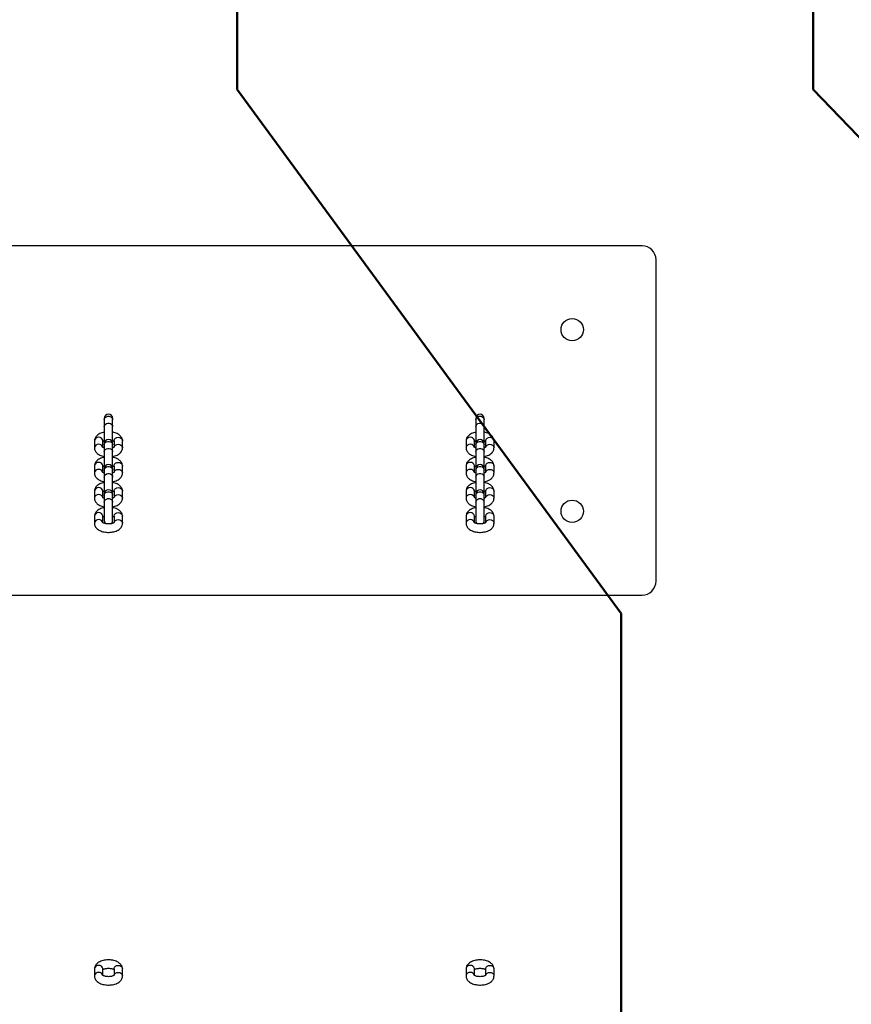
# Model space of a CAD drawing. Units: millimetres. Extents: x 0 to 42, y 0 to 29.8.
# Drawn here: x 36.7 to 37.5, y 12.9 to 13.8 of the extents above; entities that cross this region are included whole.
import ezdxf

# ---------------------------------------------------------------- set-up
doc = ezdxf.new("R2010")
doc.units = ezdxf.units.MM
doc.layers.add('LE_NORM', color=179, linetype='Continuous', lineweight=50)
doc.styles.add('SLDTEXTSTYLE0', font='TXT', dxfattribs={"width": 0.605})
doc.dimstyles.new('SLDDIMSTYLE3', dxfattribs={"dimtxt": 0.35, "dimasz": 0.3, "dimexe": 0, "dimexo": 0.0625, "dimgap": 0.0875, "dimtad": 0, "dimtih": 1, "dimtoh": 1, "dimdec": 0, "dimlfac": 75, "dimrnd": 1e-09, "dimzin": 12, "dimdsep": 46, "dimtxsty": 'SLDTEXTSTYLE0', "dimsah": 1, "dimcen": 0.09, "dimadec": 0, "dimazin": 3, "dimtfac": 1, "dimtofl": 0, "dimtmove": 0, "dimatfit": 3, "dimfxl": 0, "dimfrac": 2, "dimtolj": 1, "dimtzin": 12, "dimarcsym": 0})

# ---------------------------------------------------------------- blocks, each defined once
blk = doc.blocks.new('_D_32')
at = {"layer": 'LE_NORM'}
for p, q in [((37.47444, 13.73904), (37.47444, 14.23904)), ((38.02433, 14.03904), (37.47444, 14.03904)), ((37.47444, 13.73904), (37.95787, 13.23904)), ((37.95787, 13.23904), (37.95787, 9.88084))]:
    blk.add_line(p, q, dxfattribs=at)
blk.add_solid([(37.47444, 14.03904), (37.77444, 13.93904), (37.77444, 14.13904)], dxfattribs=at)
at = {"layer": 'LE_NORM', "insert": (37.29549, 14.23904), "char_height": 0.35, "attachment_point": 1, "rotation": 90, "style": 'SLDTEXTSTYLE0'}
blk.add_mtext('5', dxfattribs=at)
blk = doc.blocks.new('_D_33')
at = {"layer": 'LE_NORM'}
for p, q in [((36.92455, 13.73904), (36.92455, 14.23904)), ((37.47444, 14.03904), (36.92455, 14.03904)), ((36.92455, 13.73904), (37.2912, 13.23904)), ((37.2912, 13.23904), (37.2912, 12.36887))]:
    blk.add_line(p, q, dxfattribs=at)
blk.add_solid([(36.92455, 14.03904), (37.22455, 13.93904), (37.22455, 14.13904)], dxfattribs=at)
at = {"layer": 'LE_NORM', "insert": (36.7456, 14.23904), "char_height": 0.35, "attachment_point": 1, "rotation": 90, "style": 'SLDTEXTSTYLE0'}
blk.add_mtext('55', dxfattribs=at)
blk = doc.blocks.new('_D_34')
at = {"layer": 'LE_NORM'}
for p, q in [((36.37467, 13.73904), (36.37467, 14.23904)), ((36.92455, 14.03904), (36.37467, 14.03904)), ((36.37467, 13.73904), (36.62453, 13.33663))]:
    blk.add_line(p, q, dxfattribs=at)
blk.add_solid([(36.37467, 14.03904), (36.67467, 13.93904), (36.67467, 14.13904)], dxfattribs=at)
at = {"layer": 'LE_NORM', "insert": (36.19571, 14.23904), "char_height": 0.35, "attachment_point": 1, "rotation": 90, "style": 'SLDTEXTSTYLE0'}
blk.add_mtext('105', dxfattribs=at)
blk = doc.blocks.new('_D_35')
at = {"layer": 'LE_NORM'}
for p, q in [((35.82478, 13.73904), (35.82478, 14.23904)), ((36.37467, 14.03904), (35.82478, 14.03904)), ((35.82478, 13.73904), (35.95787, 13.23904)), ((35.95787, 13.23904), (35.95787, 12.36887))]:
    blk.add_line(p, q, dxfattribs=at)
blk.add_solid([(35.82478, 14.03904), (36.12478, 13.93904), (36.12478, 14.13904)], dxfattribs=at)
at = {"layer": 'LE_NORM', "insert": (35.64583, 14.23904), "char_height": 0.35, "attachment_point": 1, "rotation": 90, "style": 'SLDTEXTSTYLE0'}
blk.add_mtext('155', dxfattribs=at)
blk = doc.blocks.new('_D_36')
at = {"layer": 'LE_NORM'}
for p, q in [((33.15787, 12.36887), (33.15787, 14.23904)), ((35.82478, 14.03904), (33.15787, 14.03904))]:
    blk.add_line(p, q, dxfattribs=at)
blk.add_solid([(33.15787, 14.03904), (33.45787, 13.93904), (33.45787, 14.13904)], dxfattribs=at)
at = {"layer": 'LE_NORM', "insert": (32.97891, 14.23904), "char_height": 0.35, "attachment_point": 1, "rotation": 90, "style": 'SLDTEXTSTYLE0'}
blk.add_mtext('365', dxfattribs=at)
blk = doc.blocks.new('_D_37')
at = {"layer": 'LE_NORM'}
for p, q in [((32.4912, 10.30621), (32.4912, 14.23904)), ((33.15787, 14.03904), (32.4912, 14.03904))]:
    blk.add_line(p, q, dxfattribs=at)
blk.add_solid([(32.4912, 14.03904), (32.7912, 13.93904), (32.7912, 14.13904)], dxfattribs=at)
at = {"layer": 'LE_NORM', "insert": (32.31225, 14.23904), "char_height": 0.35, "attachment_point": 1, "rotation": 90, "style": 'SLDTEXTSTYLE0'}
blk.add_mtext('415', dxfattribs=at)
blk = doc.blocks.new('_D_38')
at = {"layer": 'LE_NORM'}
for p, q in [((31.82453, 12.36887), (31.82453, 14.23904)), ((32.4912, 14.03904), (31.82453, 14.03904))]:
    blk.add_line(p, q, dxfattribs=at)
blk.add_solid([(31.82453, 14.03904), (32.12453, 13.93904), (32.12453, 14.13904)], dxfattribs=at)
at = {"layer": 'LE_NORM', "insert": (31.64558, 14.23904), "char_height": 0.35, "attachment_point": 1, "rotation": 90, "style": 'SLDTEXTSTYLE0'}
blk.add_mtext('465', dxfattribs=at)

msp = doc.modelspace()

# ---------------------------------------------------------------- linework, layer by layer
at = {"color": 7, "linetype": 'Continuous', "lineweight": 25}
for p, q in [((37.3112, 13.58996), (35.93787, 13.58996)), ((37.32453, 13.26996), (37.32453, 13.57663)), ((36.79787, 13.42519), (36.79787, 13.42393)), ((36.79787, 13.42393), (36.79787, 13.41727)), ((36.80587, 13.42393), (36.80587, 13.42519)), ((36.80587, 13.41727), (36.80587, 13.42393)), ((37.15253, 13.42519), (37.15253, 13.42393)), ((37.15253, 13.42393), (37.15253, 13.41727)), ((37.16053, 13.42393), (37.16053, 13.42519)), ((37.16053, 13.41727), (37.16053, 13.42393)), ((36.79787, 13.41727), (36.79787, 13.40119)), ((36.80587, 13.40119), (36.80587, 13.41727)), ((37.15253, 13.41727), (37.15253, 13.40119)), ((37.16053, 13.40119), (37.16053, 13.41727)), ((36.78853, 13.40385), (36.78853, 13.39719)), ((36.79653, 13.40385), (36.79653, 13.40396)), ((36.79653, 13.39778), (36.79653, 13.40385)), ((36.79787, 13.40119), (36.79787, 13.39993)), ((36.79787, 13.39993), (36.79787, 13.39327)), ((36.80587, 13.39993), (36.80587, 13.40119)), ((36.80587, 13.39327), (36.80587, 13.39993)), ((36.8072, 13.40385), (36.8072, 13.40396)), ((36.8072, 13.40385), (36.8072, 13.39793)), ((36.8152, 13.39719), (36.8152, 13.40385)), ((37.1432, 13.40385), (37.1432, 13.39719)), ((37.1512, 13.40385), (37.1512, 13.40396)), ((37.1512, 13.39778), (37.1512, 13.40385)), ((37.15253, 13.40119), (37.15253, 13.39993)), ((37.15253, 13.39993), (37.15253, 13.39327)), ((37.16053, 13.39993), (37.16053, 13.40119)), ((37.16053, 13.39327), (37.16053, 13.39993)), ((37.16187, 13.40385), (37.16187, 13.40396)), ((37.16187, 13.40385), (37.16187, 13.39793)), ((37.16987, 13.39719), (37.16987, 13.40385)), ((36.79787, 13.39327), (36.79787, 13.37719)), ((36.80587, 13.37719), (36.80587, 13.39327)), ((37.15253, 13.39327), (37.15253, 13.37719)), ((37.16053, 13.37719), (37.16053, 13.39327)), ((36.78853, 13.37985), (36.78853, 13.37319)), ((36.79653, 13.37985), (36.79653, 13.37996)), ((36.79653, 13.37378), (36.79653, 13.37985)), ((36.79787, 13.37719), (36.79787, 13.37593)), ((36.79787, 13.37593), (36.79787, 13.36927)), ((36.80587, 13.37593), (36.80587, 13.37719)), ((36.80587, 13.36927), (36.80587, 13.37593)), ((36.8072, 13.37985), (36.8072, 13.37996)), ((36.8072, 13.37985), (36.8072, 13.37393)), ((36.8152, 13.37319), (36.8152, 13.37985)), ((37.1432, 13.37985), (37.1432, 13.37319)), ((37.1512, 13.37985), (37.1512, 13.37996)), ((37.1512, 13.37378), (37.1512, 13.37985)), ((37.15253, 13.37719), (37.15253, 13.37593)), ((37.15253, 13.37593), (37.15253, 13.36927)), ((37.16053, 13.37593), (37.16053, 13.37719)), ((37.16053, 13.36927), (37.16053, 13.37593)), ((37.16187, 13.37985), (37.16187, 13.37996)), ((37.16187, 13.37985), (37.16187, 13.37393)), ((37.16987, 13.37319), (37.16987, 13.37985)), ((36.79787, 13.36927), (36.79787, 13.35319)), ((36.80587, 13.35319), (36.80587, 13.36927)), ((37.15253, 13.36927), (37.15253, 13.35319)), ((37.16053, 13.35319), (37.16053, 13.36927)), ((36.78853, 13.35585), (36.78853, 13.34919)), ((36.79653, 13.35585), (36.79653, 13.35596)), ((36.79653, 13.34978), (36.79653, 13.35585)), ((36.79787, 13.35319), (36.79787, 13.35193)), ((36.80587, 13.35193), (36.80587, 13.35319)), ((36.8072, 13.35585), (36.8072, 13.35596)), ((36.8072, 13.35585), (36.8072, 13.34993)), ((36.8152, 13.34919), (36.8152, 13.35585)), ((37.1432, 13.35585), (37.1432, 13.34919)), ((37.1512, 13.35585), (37.1512, 13.35596)), ((37.1512, 13.34978), (37.1512, 13.35585)), ((37.15253, 13.35319), (37.15253, 13.35193)), ((37.16053, 13.35193), (37.16053, 13.35319)), ((37.16187, 13.35585), (37.16187, 13.35596)), ((37.16187, 13.35585), (37.16187, 13.34993)), ((37.16987, 13.34919), (37.16987, 13.35585)), ((36.79787, 13.35193), (36.79787, 13.34527)), ((36.79787, 13.34527), (36.79787, 13.32785)), ((36.80587, 13.34527), (36.80587, 13.35193)), ((36.80587, 13.32785), (36.80587, 13.34527)), ((37.15253, 13.35193), (37.15253, 13.34527)), ((37.15253, 13.34527), (37.15253, 13.32785)), ((37.16053, 13.34527), (37.16053, 13.35193)), ((37.16053, 13.32785), (37.16053, 13.34527)), ((36.78853, 13.33185), (36.78853, 13.32519)), ((36.79653, 13.33185), (36.79653, 13.33196)), ((36.79653, 13.32578), (36.79653, 13.33185)), ((36.8072, 13.33185), (36.8072, 13.33196)), ((36.8072, 13.33185), (36.8072, 13.32593)), ((36.8152, 13.32519), (36.8152, 13.33185)), ((37.1432, 13.33185), (37.1432, 13.32519)), ((37.1512, 13.33185), (37.1512, 13.33196)), ((37.1512, 13.32578), (37.1512, 13.33185)), ((37.16187, 13.33185), (37.16187, 13.33196)), ((37.16187, 13.33185), (37.16187, 13.32593)), ((37.16987, 13.32519), (37.16987, 13.33185)), ((35.93787, 13.25663), (37.3112, 13.25663)), ((36.78853, 12.89985), (36.78853, 12.89319)), ((36.79653, 12.89985), (36.79653, 12.89996)), ((36.79653, 12.89378), (36.79653, 12.89985)), ((36.8072, 12.89985), (36.8072, 12.89996)), ((36.8072, 12.89985), (36.8072, 12.89393)), ((36.8152, 12.89319), (36.8152, 12.89985)), ((37.1432, 12.89985), (37.1432, 12.89319)), ((37.1512, 12.89985), (37.1512, 12.89996)), ((37.1512, 12.89378), (37.1512, 12.89985)), ((37.16187, 12.89985), (37.16187, 12.89996)), ((37.16187, 12.89985), (37.16187, 12.89393)), ((37.16987, 12.89319), (37.16987, 12.89985))]:
    msp.add_line(p, q, dxfattribs=at)
at = {"color": 8, "linetype": 'Continuous', "lineweight": 25, "flags": 128}
for points in [[(36.79787, 13.42393), (36.79811, 13.42512), (36.7988, 13.42616), (36.79987, 13.42693), (36.80117, 13.42735), (36.80256, 13.42735), (36.80387, 13.42693), (36.80493, 13.42616), (36.80562, 13.42512), (36.80587, 13.42393), (36.80587, 13.42393)], [(37.15253, 13.42393), (37.15277, 13.42512), (37.15347, 13.42616), (37.15453, 13.42693), (37.15584, 13.42735), (37.15723, 13.42735), (37.15853, 13.42693), (37.1596, 13.42616), (37.16029, 13.42512), (37.16053, 13.42393), (37.16053, 13.42393)], [(36.79787, 13.41727), (36.79811, 13.41845), (36.7988, 13.4195), (36.79987, 13.42027), (36.80117, 13.42068), (36.80256, 13.42068), (36.80387, 13.42027), (36.80493, 13.4195), (36.80562, 13.41845), (36.80587, 13.41727), (36.80587, 13.41727)], [(37.15253, 13.41727), (37.15277, 13.41845), (37.15347, 13.4195), (37.15453, 13.42027), (37.15584, 13.42068), (37.15723, 13.42068), (37.15853, 13.42027), (37.1596, 13.4195), (37.16029, 13.41845), (37.16053, 13.41727), (37.16053, 13.41727)], [(36.79653, 13.40396), (36.79647, 13.40445), (36.796, 13.40558), (36.7951, 13.40651), (36.7939, 13.40711), (36.79253, 13.40732), (36.79116, 13.40711), (36.78996, 13.40651), (36.78907, 13.40558), (36.78859, 13.40445), (36.78853, 13.40385)], [(36.79644, 13.39793), (36.796, 13.39892), (36.7951, 13.39984), (36.7939, 13.40044), (36.79253, 13.40065), (36.79116, 13.40044), (36.78996, 13.39984), (36.78907, 13.39892), (36.78859, 13.39779), (36.78853, 13.39718)], [(36.79787, 13.39993), (36.79811, 13.40112), (36.7988, 13.40216), (36.79987, 13.40293), (36.80117, 13.40335), (36.80256, 13.40335), (36.80387, 13.40293), (36.80493, 13.40216), (36.80562, 13.40112), (36.80587, 13.39993), (36.80587, 13.39993)], [(36.8072, 13.40396), (36.80726, 13.40445), (36.80773, 13.40558), (36.80863, 13.40651), (36.80983, 13.40711), (36.8112, 13.40732), (36.81257, 13.40711), (36.81377, 13.40651), (36.81466, 13.40558), (36.81514, 13.40445), (36.8152, 13.40385)], [(36.80729, 13.39793), (36.80773, 13.39892), (36.80863, 13.39984), (36.80983, 13.40044), (36.8112, 13.40065), (36.81257, 13.40044), (36.81377, 13.39984), (36.81466, 13.39892), (36.81514, 13.39779), (36.8152, 13.39718)], [(37.1512, 13.40396), (37.15114, 13.40445), (37.15066, 13.40558), (37.14977, 13.40651), (37.14857, 13.40711), (37.1472, 13.40732), (37.14583, 13.40711), (37.14463, 13.40651), (37.14373, 13.40558), (37.14326, 13.40445), (37.1432, 13.40385)], [(37.1511, 13.39793), (37.15066, 13.39892), (37.14977, 13.39984), (37.14857, 13.40044), (37.1472, 13.40065), (37.14583, 13.40044), (37.14463, 13.39984), (37.14373, 13.39892), (37.14326, 13.39779), (37.1432, 13.39718)], [(37.15253, 13.39993), (37.15277, 13.40112), (37.15347, 13.40216), (37.15453, 13.40293), (37.15584, 13.40335), (37.15723, 13.40335), (37.15853, 13.40293), (37.1596, 13.40216), (37.16029, 13.40112), (37.16053, 13.39993), (37.16053, 13.39993)], [(37.16187, 13.40396), (37.16193, 13.40445), (37.1624, 13.40558), (37.16329, 13.40651), (37.1645, 13.40711), (37.16587, 13.40732), (37.16723, 13.40711), (37.16844, 13.40651), (37.16933, 13.40558), (37.1698, 13.40445), (37.16987, 13.40385)], [(37.16196, 13.39793), (37.1624, 13.39892), (37.16329, 13.39984), (37.1645, 13.40044), (37.16587, 13.40065), (37.16723, 13.40044), (37.16844, 13.39984), (37.16933, 13.39892), (37.1698, 13.39779), (37.16987, 13.39718)], [(36.79787, 13.39327), (36.79811, 13.39445), (36.7988, 13.3955), (36.79987, 13.39627), (36.80117, 13.39668), (36.80256, 13.39668), (36.80387, 13.39627), (36.80493, 13.3955), (36.80562, 13.39445), (36.80587, 13.39327), (36.80587, 13.39327)], [(37.15253, 13.39327), (37.15277, 13.39445), (37.15347, 13.3955), (37.15453, 13.39627), (37.15584, 13.39668), (37.15723, 13.39668), (37.15853, 13.39627), (37.1596, 13.3955), (37.16029, 13.39445), (37.16053, 13.39327), (37.16053, 13.39327)], [(36.79653, 13.37996), (36.79647, 13.38045), (36.796, 13.38158), (36.7951, 13.38251), (36.7939, 13.38311), (36.79253, 13.38332), (36.79116, 13.38311), (36.78996, 13.38251), (36.78907, 13.38158), (36.78859, 13.38045), (36.78853, 13.37985)], [(36.8072, 13.37996), (36.80726, 13.38045), (36.80773, 13.38158), (36.80863, 13.38251), (36.80983, 13.38311), (36.8112, 13.38332), (36.81257, 13.38311), (36.81377, 13.38251), (36.81466, 13.38158), (36.81514, 13.38045), (36.8152, 13.37985)], [(37.1512, 13.37996), (37.15114, 13.38045), (37.15066, 13.38158), (37.14977, 13.38251), (37.14857, 13.38311), (37.1472, 13.38332), (37.14583, 13.38311), (37.14463, 13.38251), (37.14373, 13.38158), (37.14326, 13.38045), (37.1432, 13.37985)], [(37.16187, 13.37996), (37.16193, 13.38045), (37.1624, 13.38158), (37.16329, 13.38251), (37.1645, 13.38311), (37.16587, 13.38332), (37.16723, 13.38311), (37.16844, 13.38251), (37.16933, 13.38158), (37.1698, 13.38045), (37.16987, 13.37985)], [(36.79644, 13.37393), (36.796, 13.37492), (36.7951, 13.37584), (36.7939, 13.37644), (36.79253, 13.37665), (36.79116, 13.37644), (36.78996, 13.37584), (36.78907, 13.37492), (36.78859, 13.37379), (36.78853, 13.37318)], [(36.79787, 13.37593), (36.79811, 13.37712), (36.7988, 13.37816), (36.79987, 13.37893), (36.80117, 13.37935), (36.80256, 13.37935), (36.80387, 13.37893), (36.80493, 13.37816), (36.80562, 13.37712), (36.80587, 13.37593), (36.80587, 13.37593)], [(36.79787, 13.36927), (36.79811, 13.37045), (36.7988, 13.3715), (36.79987, 13.37227), (36.80117, 13.37268), (36.80256, 13.37268), (36.80387, 13.37227), (36.80493, 13.3715), (36.80562, 13.37045), (36.80587, 13.36927), (36.80587, 13.36927)], [(36.80729, 13.37393), (36.80773, 13.37492), (36.80863, 13.37584), (36.80983, 13.37644), (36.8112, 13.37665), (36.81257, 13.37644), (36.81377, 13.37584), (36.81466, 13.37492), (36.81514, 13.37379), (36.8152, 13.37318)], [(37.1511, 13.37393), (37.15066, 13.37492), (37.14977, 13.37584), (37.14857, 13.37644), (37.1472, 13.37665), (37.14583, 13.37644), (37.14463, 13.37584), (37.14373, 13.37492), (37.14326, 13.37379), (37.1432, 13.37318)], [(37.15253, 13.37593), (37.15277, 13.37712), (37.15347, 13.37816), (37.15453, 13.37893), (37.15584, 13.37935), (37.15723, 13.37935), (37.15853, 13.37893), (37.1596, 13.37816), (37.16029, 13.37712), (37.16053, 13.37593), (37.16053, 13.37593)], [(37.15253, 13.36927), (37.15277, 13.37045), (37.15347, 13.3715), (37.15453, 13.37227), (37.15584, 13.37268), (37.15723, 13.37268), (37.15853, 13.37227), (37.1596, 13.3715), (37.16029, 13.37045), (37.16053, 13.36927), (37.16053, 13.36927)], [(37.16196, 13.37393), (37.1624, 13.37492), (37.16329, 13.37584), (37.1645, 13.37644), (37.16587, 13.37665), (37.16723, 13.37644), (37.16844, 13.37584), (37.16933, 13.37492), (37.1698, 13.37379), (37.16987, 13.37318)], [(36.79653, 13.35596), (36.79647, 13.35645), (36.796, 13.35758), (36.7951, 13.35851), (36.7939, 13.35911), (36.79253, 13.35932), (36.79116, 13.35911), (36.78996, 13.35851), (36.78907, 13.35758), (36.78859, 13.35645), (36.78853, 13.35585)], [(36.79644, 13.34993), (36.796, 13.35092), (36.7951, 13.35184), (36.7939, 13.35244), (36.79253, 13.35265), (36.79116, 13.35244), (36.78996, 13.35184), (36.78907, 13.35092), (36.78859, 13.34979), (36.78853, 13.34918)], [(36.79787, 13.35193), (36.79811, 13.35312), (36.7988, 13.35416), (36.79987, 13.35493), (36.80117, 13.35535), (36.80256, 13.35535), (36.80387, 13.35493), (36.80493, 13.35416), (36.80562, 13.35312), (36.80587, 13.35193), (36.80587, 13.35193)], [(36.8072, 13.35596), (36.80726, 13.35645), (36.80773, 13.35758), (36.80863, 13.35851), (36.80983, 13.35911), (36.8112, 13.35932), (36.81257, 13.35911), (36.81377, 13.35851), (36.81466, 13.35758), (36.81514, 13.35645), (36.8152, 13.35585)], [(36.80729, 13.34993), (36.80773, 13.35092), (36.80863, 13.35184), (36.80983, 13.35244), (36.8112, 13.35265), (36.81257, 13.35244), (36.81377, 13.35184), (36.81466, 13.35092), (36.81514, 13.34979), (36.8152, 13.34918)], [(37.1512, 13.35596), (37.15114, 13.35645), (37.15066, 13.35758), (37.14977, 13.35851), (37.14857, 13.35911), (37.1472, 13.35932), (37.14583, 13.35911), (37.14463, 13.35851), (37.14373, 13.35758), (37.14326, 13.35645), (37.1432, 13.35585)], [(37.1511, 13.34993), (37.15066, 13.35092), (37.14977, 13.35184), (37.14857, 13.35244), (37.1472, 13.35265), (37.14583, 13.35244), (37.14463, 13.35184), (37.14373, 13.35092), (37.14326, 13.34979), (37.1432, 13.34918)], [(37.15253, 13.35193), (37.15277, 13.35312), (37.15347, 13.35416), (37.15453, 13.35493), (37.15584, 13.35535), (37.15723, 13.35535), (37.15853, 13.35493), (37.1596, 13.35416), (37.16029, 13.35312), (37.16053, 13.35193), (37.16053, 13.35193)], [(37.16187, 13.35596), (37.16193, 13.35645), (37.1624, 13.35758), (37.16329, 13.35851), (37.1645, 13.35911), (37.16587, 13.35932), (37.16723, 13.35911), (37.16844, 13.35851), (37.16933, 13.35758), (37.1698, 13.35645), (37.16987, 13.35585)], [(37.16196, 13.34993), (37.1624, 13.35092), (37.16329, 13.35184), (37.1645, 13.35244), (37.16587, 13.35265), (37.16723, 13.35244), (37.16844, 13.35184), (37.16933, 13.35092), (37.1698, 13.34979), (37.16987, 13.34918)], [(36.79787, 13.34527), (36.79811, 13.34645), (36.7988, 13.3475), (36.79987, 13.34827), (36.80117, 13.34868), (36.80256, 13.34868), (36.80387, 13.34827), (36.80493, 13.3475), (36.80562, 13.34645), (36.80587, 13.34527), (36.80587, 13.34527)], [(37.15253, 13.34527), (37.15277, 13.34645), (37.15347, 13.3475), (37.15453, 13.34827), (37.15584, 13.34868), (37.15723, 13.34868), (37.15853, 13.34827), (37.1596, 13.3475), (37.16029, 13.34645), (37.16053, 13.34527), (37.16053, 13.34527)], [(36.79653, 13.33196), (36.79647, 13.33245), (36.796, 13.33358), (36.7951, 13.33451), (36.7939, 13.33511), (36.79253, 13.33532), (36.79116, 13.33511), (36.78996, 13.33451), (36.78907, 13.33358), (36.78859, 13.33245), (36.78853, 13.33185)], [(36.8072, 13.33196), (36.80726, 13.33245), (36.80773, 13.33358), (36.80863, 13.33451), (36.80983, 13.33511), (36.8112, 13.33532), (36.81257, 13.33511), (36.81377, 13.33451), (36.81466, 13.33358), (36.81514, 13.33245), (36.8152, 13.33185)], [(37.1512, 13.33196), (37.15114, 13.33245), (37.15066, 13.33358), (37.14977, 13.33451), (37.14857, 13.33511), (37.1472, 13.33532), (37.14583, 13.33511), (37.14463, 13.33451), (37.14373, 13.33358), (37.14326, 13.33245), (37.1432, 13.33185)], [(37.16187, 13.33196), (37.16193, 13.33245), (37.1624, 13.33358), (37.16329, 13.33451), (37.1645, 13.33511), (37.16587, 13.33532), (37.16723, 13.33511), (37.16844, 13.33451), (37.16933, 13.33358), (37.1698, 13.33245), (37.16987, 13.33185)], [(36.79644, 13.32593), (36.796, 13.32692), (36.7951, 13.32784), (36.7939, 13.32844), (36.79253, 13.32865), (36.79116, 13.32844), (36.78996, 13.32784), (36.78907, 13.32692), (36.78859, 13.32579), (36.78853, 13.32518)], [(36.80729, 13.32593), (36.80773, 13.32692), (36.80863, 13.32784), (36.80983, 13.32844), (36.8112, 13.32865), (36.81257, 13.32844), (36.81377, 13.32784), (36.81466, 13.32692), (36.81514, 13.32579), (36.8152, 13.32518)], [(37.1511, 13.32593), (37.15066, 13.32692), (37.14977, 13.32784), (37.14857, 13.32844), (37.1472, 13.32865), (37.14583, 13.32844), (37.14463, 13.32784), (37.14373, 13.32692), (37.14326, 13.32579), (37.1432, 13.32518)], [(37.16196, 13.32593), (37.1624, 13.32692), (37.16329, 13.32784), (37.1645, 13.32844), (37.16587, 13.32865), (37.16723, 13.32844), (37.16844, 13.32784), (37.16933, 13.32692), (37.1698, 13.32579), (37.16987, 13.32518)], [(36.79653, 12.89996), (36.79647, 12.90045), (36.796, 12.90158), (36.7951, 12.90251), (36.7939, 12.90311), (36.79253, 12.90332), (36.79116, 12.90311), (36.78996, 12.90251), (36.78907, 12.90158), (36.78859, 12.90045), (36.78853, 12.89985)], [(36.8072, 12.89996), (36.80726, 12.90045), (36.80773, 12.90158), (36.80863, 12.90251), (36.80983, 12.90311), (36.8112, 12.90332), (36.81257, 12.90311), (36.81377, 12.90251), (36.81466, 12.90158), (36.81514, 12.90045), (36.8152, 12.89985)], [(37.1512, 12.89996), (37.15114, 12.90045), (37.15066, 12.90158), (37.14977, 12.90251), (37.14857, 12.90311), (37.1472, 12.90332), (37.14583, 12.90311), (37.14463, 12.90251), (37.14373, 12.90158), (37.14326, 12.90045), (37.1432, 12.89985)], [(37.16187, 12.89996), (37.16193, 12.90045), (37.1624, 12.90158), (37.16329, 12.90251), (37.1645, 12.90311), (37.16587, 12.90332), (37.16723, 12.90311), (37.16844, 12.90251), (37.16933, 12.90158), (37.1698, 12.90045), (37.16987, 12.89985)], [(36.79644, 12.89393), (36.796, 12.89492), (36.7951, 12.89584), (36.7939, 12.89644), (36.79253, 12.89665), (36.79116, 12.89644), (36.78996, 12.89584), (36.78907, 12.89492), (36.78859, 12.89379), (36.78853, 12.89318)], [(36.80729, 12.89393), (36.80773, 12.89492), (36.80863, 12.89584), (36.80983, 12.89644), (36.8112, 12.89665), (36.81257, 12.89644), (36.81377, 12.89584), (36.81466, 12.89492), (36.81514, 12.89379), (36.8152, 12.89318)], [(37.1511, 12.89393), (37.15066, 12.89492), (37.14977, 12.89584), (37.14857, 12.89644), (37.1472, 12.89665), (37.14583, 12.89644), (37.14463, 12.89584), (37.14373, 12.89492), (37.14326, 12.89379), (37.1432, 12.89318)], [(37.16196, 12.89393), (37.1624, 12.89492), (37.16329, 12.89584), (37.1645, 12.89644), (37.16587, 12.89665), (37.16723, 12.89644), (37.16844, 12.89584), (37.16933, 12.89492), (37.1698, 12.89379), (37.16987, 12.89318)]]:
    msp.add_lwpolyline(points, dxfattribs=at)
at = {"color": 7, "linetype": 'Continuous', "lineweight": 25}
for centre in [(37.24453, 13.50996), (37.24453, 13.33663)]:
    msp.add_circle(centre, 0.01067, dxfattribs=at)
for centre, radius, start, end in [((37.3112, 13.57663), 0.01333, 360, 90), ((36.80187, 13.42519), 0.004, 0, 180), ((37.15653, 13.42519), 0.004, 0, 180), ((36.80187, 13.40119), 0.004, 0, 180), ((37.15653, 13.40119), 0.004, 0, 180), ((36.80187, 13.37719), 0.004, 0, 180), ((37.15653, 13.37719), 0.004, 0, 180), ((36.80187, 13.35319), 0.004, 0, 180), ((37.15653, 13.35319), 0.004, 0, 180), ((36.80187, 13.32785), 0.004, 180, 232.67792), ((36.80187, 13.32785), 0.004, 306.82008, 0), ((37.15653, 13.32785), 0.004, 180, 232.67792), ((37.15653, 13.32785), 0.004, 306.82008, 0), ((37.3112, 13.26996), 0.01333, 270, 0)]:
    msp.add_arc(centre, radius, start, end, dxfattribs=at)
for points, knots in [([(36.79787, 13.41215), (36.79712, 13.41199), (36.79562, 13.41166), (36.79355, 13.41083), (36.79178, 13.40978), (36.79039, 13.40854), (36.78939, 13.40719), (36.78875, 13.40572), (36.78854, 13.40457), (36.78853, 13.40395), (36.78853, 13.40385)], [0, 0, 0, 0, 0.1520934, 0.3090397, 0.471718, 0.6098995, 0.7375979, 0.8587045, 0.9768722, 1, 1, 1, 1]), ([(36.8152, 13.40385), (36.81517, 13.40432), (36.8151, 13.40532), (36.81457, 13.40676), (36.8137, 13.40811), (36.81253, 13.40931), (36.81104, 13.41037), (36.80922, 13.41124), (36.80746, 13.41184), (36.80628, 13.41205), (36.80587, 13.41212)], [0, 0, 0, 0, 0.106572, 0.227898, 0.349442, 0.476816, 0.614383, 0.762745, 0.916498, 1, 1, 1, 1]), ([(37.15253, 13.41215), (37.15179, 13.41199), (37.15028, 13.41166), (37.14822, 13.41083), (37.14645, 13.40978), (37.14505, 13.40854), (37.14405, 13.40719), (37.14341, 13.40572), (37.14321, 13.40457), (37.1432, 13.40395), (37.1432, 13.40385)], [0, 0, 0, 0, 0.152093, 0.30904, 0.471718, 0.6099, 0.737598, 0.858704, 0.976872, 1, 1, 1, 1]), ([(37.16987, 13.40385), (37.16983, 13.40432), (37.16977, 13.40532), (37.16923, 13.40676), (37.16837, 13.40811), (37.16719, 13.40931), (37.1657, 13.41037), (37.16388, 13.41124), (37.16213, 13.41184), (37.16095, 13.41205), (37.16053, 13.41212)], [0, 0, 0, 0, 0.106572, 0.227898, 0.349442, 0.476816, 0.614383, 0.762745, 0.916498, 1, 1, 1, 1]), ([(36.79635, 13.40312), (36.79634, 13.40311), (36.79632, 13.40309), (36.7966, 13.40333), (36.79713, 13.40364), (36.79766, 13.40382), (36.79787, 13.40389)], [0, 0, 0, 0, 0.145706, 0.467087, 0.793595, 1, 1, 1, 1]), ([(36.80587, 13.40389), (36.8061, 13.40381), (36.80667, 13.40362), (36.80711, 13.40334), (36.80719, 13.40327), (36.8072, 13.40326)], [0, 0, 0, 0, 0.376025, 0.9367161, 1, 1, 1, 1]), ([(37.15102, 13.40312), (37.15101, 13.40311), (37.15099, 13.40309), (37.15126, 13.40333), (37.15179, 13.40364), (37.15233, 13.40382), (37.15253, 13.40389)], [0, 0, 0, 0, 0.1457064, 0.4670872, 0.7935954, 1, 1, 1, 1]), ([(37.16053, 13.40389), (37.16076, 13.40381), (37.16134, 13.40362), (37.16177, 13.40334), (37.16186, 13.40327), (37.16187, 13.40326)], [0, 0, 0, 0, 0.376025, 0.9367161, 1, 1, 1, 1]), ([(36.78853, 13.39719), (36.78856, 13.39672), (36.78863, 13.39572), (36.78916, 13.39428), (36.79003, 13.39292), (36.7912, 13.39173), (36.79269, 13.39067), (36.79451, 13.3898), (36.79627, 13.38919), (36.79745, 13.38899), (36.79787, 13.38892)], [0, 0, 0, 0, 0.106572, 0.227898, 0.349442, 0.476816, 0.614383, 0.762745, 0.916498, 1, 1, 1, 1]), ([(36.79787, 13.39715), (36.79763, 13.39723), (36.79704, 13.39743), (36.79651, 13.39776), (36.7963, 13.39799), (36.79633, 13.39793), (36.79634, 13.39793)], [0, 0, 0, 0, 0.238085, 0.593093, 0.937296, 1, 1, 1, 1]), ([(36.80738, 13.39792), (36.80739, 13.39792), (36.80741, 13.39795), (36.80713, 13.39771), (36.8066, 13.3974), (36.80607, 13.39722), (36.80587, 13.39714)], [0, 0, 0, 0, 0.145706, 0.467087, 0.793595, 1, 1, 1, 1]), ([(36.80587, 13.38888), (36.80661, 13.38905), (36.80811, 13.38938), (36.81018, 13.39021), (36.81195, 13.39126), (36.81334, 13.3925), (36.81434, 13.39385), (36.81498, 13.39532), (36.81519, 13.39647), (36.8152, 13.39708), (36.8152, 13.39719)], [0, 0, 0, 0, 0.152093, 0.30904, 0.471718, 0.6099, 0.737598, 0.858704, 0.976872, 1, 1, 1, 1]), ([(37.1432, 13.39719), (37.14323, 13.39672), (37.14329, 13.39572), (37.14383, 13.39428), (37.1447, 13.39292), (37.14587, 13.39173), (37.14736, 13.39067), (37.14918, 13.3898), (37.15093, 13.38919), (37.15212, 13.38899), (37.15253, 13.38892)], [0, 0, 0, 0, 0.106572, 0.227898, 0.349442, 0.476816, 0.614383, 0.762745, 0.916498, 1, 1, 1, 1]), ([(37.15253, 13.39715), (37.1523, 13.39723), (37.15171, 13.39743), (37.15118, 13.39776), (37.15097, 13.39799), (37.151, 13.39793), (37.15101, 13.39793)], [0, 0, 0, 0, 0.238085, 0.593093, 0.937296, 1, 1, 1, 1]), ([(37.16205, 13.39792), (37.16205, 13.39792), (37.16207, 13.39795), (37.1618, 13.39771), (37.16127, 13.3974), (37.16074, 13.39722), (37.16053, 13.39714)], [0, 0, 0, 0, 0.145706, 0.467087, 0.793595, 1, 1, 1, 1]), ([(37.16053, 13.38888), (37.16127, 13.38905), (37.16278, 13.38938), (37.16485, 13.39021), (37.16662, 13.39126), (37.16801, 13.3925), (37.16901, 13.39385), (37.16965, 13.39532), (37.16985, 13.39647), (37.16986, 13.39708), (37.16987, 13.39719)], [0, 0, 0, 0, 0.1520934, 0.3090397, 0.471718, 0.6098995, 0.7375979, 0.8587045, 0.9768722, 1, 1, 1, 1]), ([(36.79787, 13.38815), (36.79712, 13.38799), (36.79562, 13.38766), (36.79355, 13.38683), (36.79178, 13.38578), (36.79039, 13.38454), (36.78939, 13.38319), (36.78875, 13.38172), (36.78854, 13.38057), (36.78853, 13.37995), (36.78853, 13.37985)], [0, 0, 0, 0, 0.152093, 0.30904, 0.471718, 0.6099, 0.737598, 0.858704, 0.976872, 1, 1, 1, 1]), ([(36.8152, 13.37985), (36.81517, 13.38032), (36.8151, 13.38132), (36.81457, 13.38276), (36.8137, 13.38411), (36.81253, 13.38531), (36.81104, 13.38637), (36.80922, 13.38724), (36.80746, 13.38784), (36.80628, 13.38805), (36.80587, 13.38812)], [0, 0, 0, 0, 0.106572, 0.227898, 0.349442, 0.476816, 0.614383, 0.762745, 0.916498, 1, 1, 1, 1]), ([(37.15253, 13.38815), (37.15179, 13.38799), (37.15028, 13.38766), (37.14822, 13.38683), (37.14645, 13.38578), (37.14505, 13.38454), (37.14405, 13.38319), (37.14341, 13.38172), (37.14321, 13.38057), (37.1432, 13.37995), (37.1432, 13.37985)], [0, 0, 0, 0, 0.152093, 0.30904, 0.471718, 0.6099, 0.737598, 0.858704, 0.976872, 1, 1, 1, 1]), ([(37.16987, 13.37985), (37.16983, 13.38032), (37.16977, 13.38132), (37.16923, 13.38276), (37.16837, 13.38411), (37.16719, 13.38531), (37.1657, 13.38637), (37.16388, 13.38724), (37.16213, 13.38784), (37.16095, 13.38805), (37.16053, 13.38812)], [0, 0, 0, 0, 0.106572, 0.227898, 0.349442, 0.476816, 0.614383, 0.762745, 0.916498, 1, 1, 1, 1]), ([(36.78853, 13.37319), (36.78856, 13.37272), (36.78863, 13.37172), (36.78916, 13.37028), (36.79003, 13.36892), (36.7912, 13.36773), (36.79269, 13.36667), (36.79451, 13.3658), (36.79627, 13.36519), (36.79745, 13.36499), (36.79787, 13.36492)], [0, 0, 0, 0, 0.1065725, 0.2278982, 0.3494424, 0.4768158, 0.6143828, 0.7627451, 0.9164978, 1, 1, 1, 1]), ([(36.79787, 13.37315), (36.79763, 13.37323), (36.79704, 13.37343), (36.79651, 13.37376), (36.7963, 13.37399), (36.79633, 13.37393), (36.79634, 13.37393)], [0, 0, 0, 0, 0.238085, 0.593093, 0.937296, 1, 1, 1, 1]), ([(36.79635, 13.37912), (36.79634, 13.37911), (36.79632, 13.37909), (36.7966, 13.37933), (36.79713, 13.37964), (36.79766, 13.37982), (36.79787, 13.37989)], [0, 0, 0, 0, 0.1457064, 0.4670872, 0.7935954, 1, 1, 1, 1]), ([(36.80587, 13.37989), (36.8061, 13.37981), (36.80667, 13.37962), (36.80711, 13.37934), (36.80719, 13.37927), (36.8072, 13.37926)], [0, 0, 0, 0, 0.376025, 0.936716, 1, 1, 1, 1]), ([(36.80738, 13.37392), (36.80739, 13.37392), (36.80741, 13.37395), (36.80713, 13.37371), (36.8066, 13.3734), (36.80607, 13.37322), (36.80587, 13.37314)], [0, 0, 0, 0, 0.145706, 0.467087, 0.793595, 1, 1, 1, 1]), ([(36.80587, 13.36488), (36.80661, 13.36505), (36.80811, 13.36538), (36.81018, 13.36621), (36.81195, 13.36726), (36.81334, 13.3685), (36.81434, 13.36985), (36.81498, 13.37132), (36.81519, 13.37247), (36.8152, 13.37308), (36.8152, 13.37319)], [0, 0, 0, 0, 0.152093, 0.30904, 0.471718, 0.6099, 0.737598, 0.858704, 0.976872, 1, 1, 1, 1]), ([(37.1432, 13.37319), (37.14323, 13.37272), (37.14329, 13.37172), (37.14383, 13.37028), (37.1447, 13.36892), (37.14587, 13.36773), (37.14736, 13.36667), (37.14918, 13.3658), (37.15093, 13.36519), (37.15212, 13.36499), (37.15253, 13.36492)], [0, 0, 0, 0, 0.106572, 0.227898, 0.349442, 0.476816, 0.614383, 0.762745, 0.916498, 1, 1, 1, 1]), ([(37.15253, 13.37315), (37.1523, 13.37323), (37.15171, 13.37343), (37.15118, 13.37376), (37.15097, 13.37399), (37.151, 13.37393), (37.15101, 13.37393)], [0, 0, 0, 0, 0.238085, 0.593093, 0.937296, 1, 1, 1, 1]), ([(37.15102, 13.37912), (37.15101, 13.37911), (37.15099, 13.37909), (37.15126, 13.37933), (37.15179, 13.37964), (37.15233, 13.37982), (37.15253, 13.37989)], [0, 0, 0, 0, 0.145706, 0.467087, 0.793595, 1, 1, 1, 1]), ([(37.16053, 13.37989), (37.16076, 13.37981), (37.16134, 13.37962), (37.16177, 13.37934), (37.16186, 13.37927), (37.16187, 13.37926)], [0, 0, 0, 0, 0.376025, 0.936716, 1, 1, 1, 1]), ([(37.16205, 13.37392), (37.16205, 13.37392), (37.16207, 13.37395), (37.1618, 13.37371), (37.16127, 13.3734), (37.16074, 13.37322), (37.16053, 13.37314)], [0, 0, 0, 0, 0.1457064, 0.4670872, 0.7935954, 1, 1, 1, 1]), ([(37.16053, 13.36488), (37.16127, 13.36505), (37.16278, 13.36538), (37.16485, 13.36621), (37.16662, 13.36726), (37.16801, 13.3685), (37.16901, 13.36985), (37.16965, 13.37132), (37.16985, 13.37247), (37.16986, 13.37308), (37.16987, 13.37319)], [0, 0, 0, 0, 0.1520934, 0.3090397, 0.471718, 0.6098995, 0.7375979, 0.8587045, 0.9768722, 1, 1, 1, 1]), ([(36.79787, 13.36415), (36.79712, 13.36399), (36.79562, 13.36366), (36.79355, 13.36283), (36.79178, 13.36178), (36.79039, 13.36054), (36.78939, 13.35919), (36.78875, 13.35772), (36.78854, 13.35657), (36.78853, 13.35595), (36.78853, 13.35585)], [0, 0, 0, 0, 0.1520934, 0.3090397, 0.471718, 0.6098995, 0.7375979, 0.8587045, 0.9768722, 1, 1, 1, 1]), ([(36.8152, 13.35585), (36.81517, 13.35632), (36.8151, 13.35732), (36.81457, 13.35876), (36.8137, 13.36011), (36.81253, 13.36131), (36.81104, 13.36237), (36.80922, 13.36324), (36.80746, 13.36384), (36.80628, 13.36405), (36.80587, 13.36412)], [0, 0, 0, 0, 0.1065725, 0.2278982, 0.3494424, 0.4768158, 0.6143828, 0.7627451, 0.9164978, 1, 1, 1, 1]), ([(37.15253, 13.36415), (37.15179, 13.36399), (37.15028, 13.36366), (37.14822, 13.36283), (37.14645, 13.36178), (37.14505, 13.36054), (37.14405, 13.35919), (37.14341, 13.35772), (37.14321, 13.35657), (37.1432, 13.35595), (37.1432, 13.35585)], [0, 0, 0, 0, 0.152093, 0.30904, 0.471718, 0.6099, 0.737598, 0.858704, 0.976872, 1, 1, 1, 1]), ([(37.16987, 13.35585), (37.16983, 13.35632), (37.16977, 13.35732), (37.16923, 13.35876), (37.16837, 13.36011), (37.16719, 13.36131), (37.1657, 13.36237), (37.16388, 13.36324), (37.16213, 13.36384), (37.16095, 13.36405), (37.16053, 13.36412)], [0, 0, 0, 0, 0.106572, 0.227898, 0.349442, 0.476816, 0.614383, 0.762745, 0.916498, 1, 1, 1, 1]), ([(36.79635, 13.35512), (36.79634, 13.35511), (36.79632, 13.35509), (36.7966, 13.35533), (36.79713, 13.35564), (36.79766, 13.35582), (36.79787, 13.35589)], [0, 0, 0, 0, 0.145706, 0.467087, 0.793595, 1, 1, 1, 1]), ([(36.80587, 13.35589), (36.8061, 13.35581), (36.80667, 13.35562), (36.80711, 13.35534), (36.80719, 13.35527), (36.8072, 13.35526)], [0, 0, 0, 0, 0.376025, 0.9367161, 1, 1, 1, 1]), ([(37.15102, 13.35512), (37.15101, 13.35511), (37.15099, 13.35509), (37.15126, 13.35533), (37.15179, 13.35564), (37.15233, 13.35582), (37.15253, 13.35589)], [0, 0, 0, 0, 0.145706, 0.467087, 0.793595, 1, 1, 1, 1]), ([(37.16053, 13.35589), (37.16076, 13.35581), (37.16134, 13.35562), (37.16177, 13.35534), (37.16186, 13.35527), (37.16187, 13.35526)], [0, 0, 0, 0, 0.376025, 0.9367161, 1, 1, 1, 1]), ([(36.78853, 13.34919), (36.78856, 13.34872), (36.78863, 13.34772), (36.78916, 13.34628), (36.79003, 13.34492), (36.7912, 13.34373), (36.79269, 13.34267), (36.79451, 13.3418), (36.79627, 13.34119), (36.79745, 13.34099), (36.79787, 13.34092)], [0, 0, 0, 0, 0.106572, 0.227898, 0.349442, 0.476816, 0.614383, 0.762745, 0.916498, 1, 1, 1, 1]), ([(36.79787, 13.34915), (36.79763, 13.34923), (36.79704, 13.34943), (36.79651, 13.34976), (36.7963, 13.34999), (36.79633, 13.34993), (36.79634, 13.34993)], [0, 0, 0, 0, 0.238085, 0.593093, 0.937296, 1, 1, 1, 1]), ([(36.80738, 13.34992), (36.80739, 13.34992), (36.80741, 13.34995), (36.80713, 13.34971), (36.8066, 13.3494), (36.80607, 13.34922), (36.80587, 13.34914)], [0, 0, 0, 0, 0.145706, 0.467087, 0.793595, 1, 1, 1, 1]), ([(36.80587, 13.34088), (36.80661, 13.34105), (36.80811, 13.34138), (36.81018, 13.34221), (36.81195, 13.34326), (36.81334, 13.3445), (36.81434, 13.34585), (36.81498, 13.34732), (36.81519, 13.34847), (36.8152, 13.34908), (36.8152, 13.34919)], [0, 0, 0, 0, 0.152093, 0.30904, 0.471718, 0.6099, 0.737598, 0.858704, 0.976872, 1, 1, 1, 1]), ([(37.1432, 13.34919), (37.14323, 13.34872), (37.14329, 13.34772), (37.14383, 13.34628), (37.1447, 13.34492), (37.14587, 13.34373), (37.14736, 13.34267), (37.14918, 13.3418), (37.15093, 13.34119), (37.15212, 13.34099), (37.15253, 13.34092)], [0, 0, 0, 0, 0.106572, 0.227898, 0.349442, 0.476816, 0.614383, 0.762745, 0.916498, 1, 1, 1, 1]), ([(37.15253, 13.34915), (37.1523, 13.34923), (37.15171, 13.34943), (37.15118, 13.34976), (37.15097, 13.34999), (37.151, 13.34993), (37.15101, 13.34993)], [0, 0, 0, 0, 0.238085, 0.593093, 0.937296, 1, 1, 1, 1]), ([(37.16205, 13.34992), (37.16205, 13.34992), (37.16207, 13.34995), (37.1618, 13.34971), (37.16127, 13.3494), (37.16074, 13.34922), (37.16053, 13.34914)], [0, 0, 0, 0, 0.145706, 0.467087, 0.793595, 1, 1, 1, 1]), ([(37.16053, 13.34088), (37.16127, 13.34105), (37.16278, 13.34138), (37.16485, 13.34221), (37.16662, 13.34326), (37.16801, 13.3445), (37.16901, 13.34585), (37.16965, 13.34732), (37.16985, 13.34847), (37.16986, 13.34908), (37.16987, 13.34919)], [0, 0, 0, 0, 0.152093, 0.30904, 0.471718, 0.6099, 0.737598, 0.858704, 0.976872, 1, 1, 1, 1]), ([(36.79787, 13.34015), (36.79712, 13.33999), (36.79562, 13.33966), (36.79355, 13.33883), (36.79178, 13.33778), (36.79039, 13.33654), (36.78939, 13.33519), (36.78875, 13.33372), (36.78854, 13.33257), (36.78853, 13.33195), (36.78853, 13.33185)], [0, 0, 0, 0, 0.1520934, 0.3090397, 0.471718, 0.6098995, 0.7375979, 0.8587045, 0.9768722, 1, 1, 1, 1]), ([(36.8152, 13.33185), (36.81517, 13.33232), (36.8151, 13.33332), (36.81457, 13.33476), (36.8137, 13.33611), (36.81253, 13.33731), (36.81104, 13.33837), (36.80922, 13.33924), (36.80746, 13.33984), (36.80628, 13.34005), (36.80587, 13.34012)], [0, 0, 0, 0, 0.1065725, 0.2278982, 0.3494424, 0.4768158, 0.6143828, 0.7627451, 0.9164978, 1, 1, 1, 1]), ([(37.15253, 13.34015), (37.15179, 13.33999), (37.15028, 13.33966), (37.14822, 13.33883), (37.14645, 13.33778), (37.14505, 13.33654), (37.14405, 13.33519), (37.14341, 13.33372), (37.14321, 13.33257), (37.1432, 13.33195), (37.1432, 13.33185)], [0, 0, 0, 0, 0.1520934, 0.3090397, 0.471718, 0.6098995, 0.7375979, 0.8587045, 0.9768722, 1, 1, 1, 1]), ([(37.16987, 13.33185), (37.16983, 13.33232), (37.16977, 13.33332), (37.16923, 13.33476), (37.16837, 13.33611), (37.16719, 13.33731), (37.1657, 13.33837), (37.16388, 13.33924), (37.16213, 13.33984), (37.16095, 13.34005), (37.16053, 13.34012)], [0, 0, 0, 0, 0.106572, 0.227898, 0.349442, 0.476816, 0.614383, 0.762745, 0.916498, 1, 1, 1, 1]), ([(36.78853, 13.32519), (36.78856, 13.32472), (36.78863, 13.32372), (36.78916, 13.32228), (36.79003, 13.32092), (36.7912, 13.31973), (36.79269, 13.31867), (36.79451, 13.31779), (36.7966, 13.31711), (36.79886, 13.31668), (36.80121, 13.31649), (36.80357, 13.31654), (36.80588, 13.31684), (36.8081, 13.31739), (36.81018, 13.31821), (36.81195, 13.31926), (36.81334, 13.3205), (36.81434, 13.32185), (36.81498, 13.32332), (36.81519, 13.32447), (36.8152, 13.32508), (36.8152, 13.32519)], [0, 0, 0, 0, 0.042233, 0.090312, 0.138478, 0.188954, 0.24347, 0.302263, 0.363193, 0.423679, 0.483502, 0.543088, 0.602971, 0.66366, 0.725916, 0.790446, 0.845258, 0.895913, 0.943952, 0.990826, 1, 1, 1, 1]), ([(36.80738, 13.32592), (36.80739, 13.32592), (36.80741, 13.32595), (36.80714, 13.3257), (36.80649, 13.32535), (36.80549, 13.32498), (36.8042, 13.32468), (36.80271, 13.32451), (36.80112, 13.32451), (36.79957, 13.32467), (36.79821, 13.32499), (36.79715, 13.32539), (36.79651, 13.32576), (36.7963, 13.32599), (36.79633, 13.32593), (36.79634, 13.32593)], [0, 0, 0, 0, 0.0349341, 0.1119873, 0.1902699, 0.2725289, 0.3596362, 0.4505345, 0.5436009, 0.6371533, 0.7290526, 0.8178252, 0.9027081, 0.9850073, 1, 1, 1, 1]), ([(36.79635, 13.33112), (36.79634, 13.33111), (36.79632, 13.33109), (36.7966, 13.33133), (36.79713, 13.33164), (36.79766, 13.33182), (36.79787, 13.33189)], [0, 0, 0, 0, 0.145706, 0.467087, 0.793595, 1, 1, 1, 1]), ([(36.80587, 13.33189), (36.8061, 13.33181), (36.80667, 13.33162), (36.80711, 13.33134), (36.80719, 13.33127), (36.8072, 13.33126)], [0, 0, 0, 0, 0.376025, 0.9367161, 1, 1, 1, 1]), ([(37.1432, 13.32519), (37.14323, 13.32472), (37.14329, 13.32372), (37.14383, 13.32228), (37.1447, 13.32092), (37.14587, 13.31973), (37.14736, 13.31867), (37.14918, 13.31779), (37.15126, 13.31711), (37.15353, 13.31668), (37.15588, 13.31649), (37.15824, 13.31654), (37.16055, 13.31684), (37.16277, 13.31739), (37.16485, 13.31821), (37.16662, 13.31926), (37.16801, 13.3205), (37.16901, 13.32185), (37.16965, 13.32332), (37.16985, 13.32447), (37.16986, 13.32508), (37.16987, 13.32519)], [0, 0, 0, 0, 0.042233, 0.090312, 0.138478, 0.188954, 0.24347, 0.302263, 0.363193, 0.423679, 0.483502, 0.543088, 0.602971, 0.66366, 0.725916, 0.790446, 0.845258, 0.895913, 0.943952, 0.990826, 1, 1, 1, 1]), ([(37.16205, 13.32592), (37.16205, 13.32592), (37.16207, 13.32595), (37.16181, 13.3257), (37.16116, 13.32535), (37.16016, 13.32498), (37.15887, 13.32468), (37.15737, 13.32451), (37.15578, 13.32451), (37.15424, 13.32467), (37.15287, 13.32499), (37.15181, 13.32539), (37.15117, 13.32576), (37.15097, 13.32599), (37.151, 13.32593), (37.15101, 13.32593)], [0, 0, 0, 0, 0.034934, 0.111987, 0.19027, 0.272529, 0.359636, 0.450535, 0.543601, 0.637153, 0.729053, 0.817825, 0.902708, 0.985007, 1, 1, 1, 1]), ([(37.15102, 13.33112), (37.15101, 13.33111), (37.15099, 13.33109), (37.15126, 13.33133), (37.15179, 13.33164), (37.15233, 13.33182), (37.15253, 13.33189)], [0, 0, 0, 0, 0.145706, 0.467087, 0.793595, 1, 1, 1, 1]), ([(37.16053, 13.33189), (37.16076, 13.33181), (37.16134, 13.33162), (37.16177, 13.33134), (37.16186, 13.33127), (37.16187, 13.33126)], [0, 0, 0, 0, 0.376025, 0.9367161, 1, 1, 1, 1]), ([(36.8152, 12.89985), (36.81517, 12.90032), (36.8151, 12.90132), (36.81457, 12.90276), (36.8137, 12.90411), (36.81253, 12.90531), (36.81104, 12.90636), (36.80922, 12.90725), (36.80713, 12.90792), (36.80487, 12.90836), (36.80252, 12.90855), (36.80016, 12.9085), (36.79785, 12.9082), (36.79563, 12.90765), (36.79355, 12.90683), (36.79178, 12.90578), (36.79039, 12.90454), (36.78939, 12.90319), (36.78875, 12.90172), (36.78854, 12.90057), (36.78853, 12.89995), (36.78853, 12.89985)], [0, 0, 0, 0, 0.042233, 0.090312, 0.138478, 0.188954, 0.24347, 0.302263, 0.363193, 0.423679, 0.483502, 0.543088, 0.602971, 0.66366, 0.725916, 0.790446, 0.845258, 0.895913, 0.943952, 0.990826, 1, 1, 1, 1]), ([(37.16987, 12.89985), (37.16983, 12.90032), (37.16977, 12.90132), (37.16923, 12.90276), (37.16837, 12.90411), (37.16719, 12.90531), (37.1657, 12.90636), (37.16389, 12.90725), (37.1618, 12.90792), (37.15953, 12.90836), (37.15719, 12.90855), (37.15483, 12.9085), (37.15251, 12.9082), (37.15029, 12.90765), (37.14822, 12.90683), (37.14645, 12.90578), (37.14505, 12.90454), (37.14405, 12.90319), (37.14341, 12.90172), (37.14321, 12.90057), (37.1432, 12.89995), (37.1432, 12.89985)], [0, 0, 0, 0, 0.042233, 0.090312, 0.138478, 0.188954, 0.24347, 0.302263, 0.363193, 0.423679, 0.483502, 0.543088, 0.602971, 0.66366, 0.725916, 0.790446, 0.845258, 0.895913, 0.943952, 0.990826, 1, 1, 1, 1]), ([(36.78853, 12.89319), (36.78856, 12.89272), (36.78863, 12.89172), (36.78916, 12.89028), (36.79003, 12.88892), (36.7912, 12.88773), (36.79269, 12.88667), (36.79451, 12.88579), (36.7966, 12.88511), (36.79886, 12.88468), (36.80121, 12.88449), (36.80357, 12.88454), (36.80588, 12.88484), (36.8081, 12.88539), (36.81018, 12.88621), (36.81195, 12.88726), (36.81334, 12.8885), (36.81434, 12.88985), (36.81498, 12.89132), (36.81519, 12.89247), (36.8152, 12.89308), (36.8152, 12.89319)], [0, 0, 0, 0, 0.042233, 0.090312, 0.138478, 0.188954, 0.24347, 0.302263, 0.363193, 0.423679, 0.483502, 0.543088, 0.602971, 0.66366, 0.725916, 0.790446, 0.845258, 0.895913, 0.943952, 0.990826, 1, 1, 1, 1]), ([(36.80738, 12.89392), (36.80739, 12.89392), (36.80741, 12.89395), (36.80714, 12.8937), (36.80649, 12.89335), (36.80549, 12.89298), (36.8042, 12.89268), (36.80271, 12.89251), (36.80112, 12.89251), (36.79957, 12.89267), (36.79821, 12.89299), (36.79715, 12.89339), (36.79651, 12.89376), (36.7963, 12.89399), (36.79633, 12.89393), (36.79634, 12.89393)], [0, 0, 0, 0, 0.034934, 0.111987, 0.19027, 0.272529, 0.359636, 0.450535, 0.543601, 0.637153, 0.729053, 0.817825, 0.902708, 0.985007, 1, 1, 1, 1]), ([(36.79635, 12.89912), (36.79634, 12.89911), (36.79632, 12.89909), (36.79659, 12.89933), (36.79724, 12.89968), (36.79824, 12.90006), (36.79953, 12.90035), (36.80102, 12.90052), (36.80262, 12.90053), (36.80416, 12.90036), (36.80553, 12.90005), (36.80655, 12.89967), (36.80711, 12.89934), (36.80719, 12.89927), (36.8072, 12.89926)], [0, 0, 0, 0, 0.038293, 0.122754, 0.208563, 0.298731, 0.394213, 0.493851, 0.595865, 0.698412, 0.799147, 0.896455, 0.989498, 1, 1, 1, 1]), ([(37.1432, 12.89319), (37.14323, 12.89272), (37.14329, 12.89172), (37.14383, 12.89028), (37.1447, 12.88892), (37.14587, 12.88773), (37.14736, 12.88667), (37.14918, 12.88579), (37.15126, 12.88511), (37.15353, 12.88468), (37.15588, 12.88449), (37.15824, 12.88454), (37.16055, 12.88484), (37.16277, 12.88539), (37.16485, 12.88621), (37.16662, 12.88726), (37.16801, 12.8885), (37.16901, 12.88985), (37.16965, 12.89132), (37.16985, 12.89247), (37.16986, 12.89308), (37.16987, 12.89319)], [0, 0, 0, 0, 0.0422329, 0.0903123, 0.1384782, 0.1889542, 0.2434697, 0.3022632, 0.3631928, 0.4236788, 0.4835023, 0.5430876, 0.6029711, 0.6636596, 0.7259157, 0.7904456, 0.8452582, 0.8959126, 0.9439521, 0.9908259, 1, 1, 1, 1]), ([(37.16205, 12.89392), (37.16205, 12.89392), (37.16207, 12.89395), (37.16181, 12.8937), (37.16116, 12.89335), (37.16016, 12.89298), (37.15887, 12.89268), (37.15737, 12.89251), (37.15578, 12.89251), (37.15424, 12.89267), (37.15287, 12.89299), (37.15181, 12.89339), (37.15117, 12.89376), (37.15097, 12.89399), (37.151, 12.89393), (37.15101, 12.89393)], [0, 0, 0, 0, 0.034934, 0.111987, 0.19027, 0.272529, 0.359636, 0.450535, 0.543601, 0.637153, 0.729053, 0.817825, 0.902708, 0.985007, 1, 1, 1, 1]), ([(37.15102, 12.89912), (37.15101, 12.89911), (37.15099, 12.89909), (37.15126, 12.89933), (37.1519, 12.89968), (37.1529, 12.90006), (37.15419, 12.90035), (37.15569, 12.90052), (37.15728, 12.90053), (37.15883, 12.90036), (37.1602, 12.90005), (37.16122, 12.89967), (37.16178, 12.89934), (37.16186, 12.89927), (37.16187, 12.89926)], [0, 0, 0, 0, 0.038293, 0.122754, 0.208563, 0.298731, 0.394213, 0.493851, 0.595865, 0.698412, 0.799147, 0.896455, 0.989498, 1, 1, 1, 1])]:
    msp.add_open_spline(points, degree=3, knots=knots, dxfattribs=at)

# ---------------------------------------------------------------- dimensions: what is measured, and where the dimension line sits
at = {"layer": 'LE_NORM'}
for feature_location, offset, picture, middle in [((31.82453, 12.26981), (0, 1.96923), '_D_38', (31.82453, 14.56789)), ((32.4912, 10.20715), (0, 4.03189), '_D_37', (32.4912, 14.56789)), ((33.15787, 12.26981), (0, 1.96923), '_D_36', (33.15787, 14.56789)), ((35.95787, 12.26981), (-0.13309, 1.96923), '_D_35', (35.82478, 14.56789)), ((36.62453, 13.33663), (-0.24987, 0.90241), '_D_34', (36.37467, 14.56789)), ((37.2912, 12.26981), (-0.36664, 1.96923), '_D_33', (36.92455, 14.45828)), ((37.95787, 9.78178), (-0.48342, 4.45726), '_D_32', (37.47444, 14.34866))]:
    dim = msp.add_ordinate_dim(feature_location=feature_location, offset=offset, dtype=1, origin=(38.02433, 11.96981), dimstyle='SLDDIMSTYLE3', dxfattribs=at)
    dim.commit()
    dim.dimension.update_dxf_attribs({"geometry": picture, "text_midpoint": middle})

doc.saveas('drawing.dxf')
